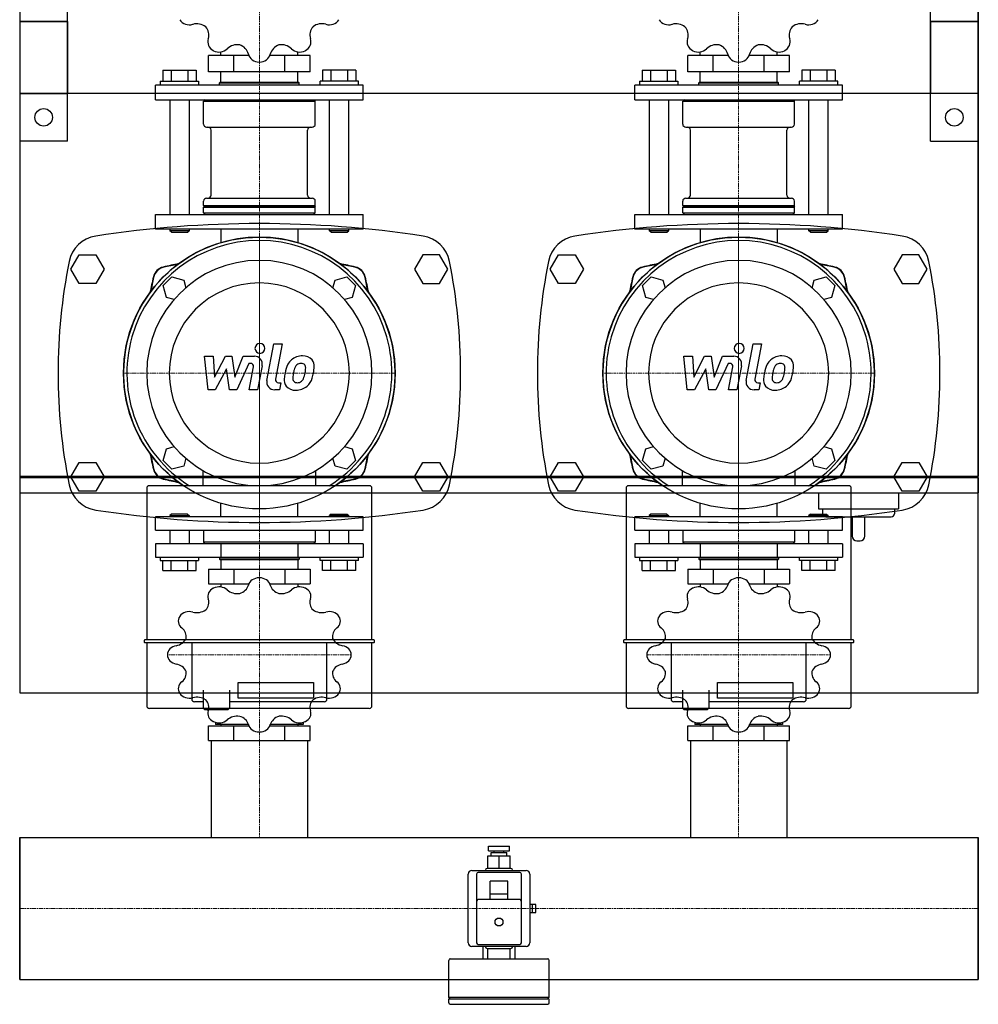
# Model space of a CAD drawing. Extents: x 0 to 600, y -420 to 528.
# Drawn here: x 0 to 600, y -420 to 196 of the extents above; entities that cross this region are included whole.
import ezdxf

# ---------------------------------------------------------------- set-up
doc = ezdxf.new("R2010")
doc.units = 0
doc.linetypes.add('DASHDOT', pattern=[1, 0.5, -0.25, 0, -0.25])
doc.layers.get('0').update_dxf_attribs({"color": 124})
doc.layers.add('CP_AXIS', color=143, linetype='DASHDOT', lineweight=18)
doc.layers.add('CP_DETAL', color=33, linetype='Continuous')

msp = doc.modelspace()

# ---------------------------------------------------------------- linework, layer by layer
for p, q in [((0, 225), (0, -225)), ((0, 225), (0, 120)), ((30, 120), (30, 225)), ((570, 120), (570, 225)), ((600, -225), (600, 225)), ((600, 225), (600, 120)), ((0, 195), (0, -89.5)), ((30, 195), (0, 195)), ((0, 195), (30, 195)), ((30, 195), (30, 150)), ((570, 195), (600, 195)), ((570, 195), (570, 150)), ((600, 195), (570, 195)), ((600, 195), (600, -89.5)), ((118.25, 163.55), (118.25, 173.73)), ((143.43, 173.73), (118.25, 173.73)), ((125.85, 173.73), (125.85, 175.89)), ((134.12, 163.55), (134.12, 173.73)), ((181.75, 173.73), (156.57, 173.73)), ((165.88, 163.55), (165.88, 173.73)), ((174.15, 173.73), (174.15, 175.89)), ((181.75, 163.55), (181.75, 173.73)), ((418.25, 163.55), (418.25, 173.73)), ((443.43, 173.73), (418.25, 173.73)), ((425.85, 173.73), (425.85, 175.89)), ((434.12, 163.55), (434.12, 173.73)), ((481.75, 173.73), (456.57, 173.73)), ((465.88, 163.55), (465.88, 173.73)), ((474.15, 173.73), (474.15, 175.89)), ((481.75, 163.55), (481.75, 173.73)), ((89.61, 164.48), (110.39, 164.48)), ((89.61, 164.48), (89.61, 157.54)), ((94.8, 164.48), (94.8, 157.54)), ((105.2, 164.48), (105.2, 157.54)), ((110.39, 164.48), (110.39, 157.54)), ((181.75, 163.55), (118.25, 163.55)), ((125.85, 157.07), (125.85, 163.55)), ((174.15, 157.07), (174.15, 163.55)), ((189.61, 164.48), (189.61, 157.54)), ((210.39, 164.48), (189.61, 164.48)), ((194.8, 164.48), (194.8, 157.54)), ((205.2, 164.48), (205.2, 157.54)), ((210.39, 164.48), (210.39, 157.54)), ((389.61, 164.48), (410.39, 164.48)), ((389.61, 164.48), (389.61, 157.54)), ((394.8, 164.48), (394.8, 157.54)), ((405.2, 164.48), (405.2, 157.54)), ((410.39, 164.48), (410.39, 157.54)), ((481.75, 163.55), (418.25, 163.55)), ((425.85, 157.07), (425.85, 163.55)), ((474.15, 157.07), (474.15, 163.55)), ((489.61, 164.48), (489.61, 157.54)), ((510.39, 164.48), (489.61, 164.48)), ((494.8, 164.48), (494.8, 157.54)), ((505.2, 164.48), (505.2, 157.54)), ((510.39, 164.48), (510.39, 157.54)), ((215, 155.22), (85, 155.22)), ((85, 145.97), (85, 155.22)), ((88, 157.54), (88, 155.22)), ((88, 157.54), (112, 157.54)), ((112, 157.54), (112, 155.22)), ((125.5, 157.07), (125, 156.61)), ((125, 156.61), (175, 156.61)), ((125, 155.22), (125, 156.61)), ((125.5, 157.07), (174.5, 157.07)), ((174.5, 157.07), (175, 156.61)), ((175, 155.22), (175, 156.61)), ((188, 155.22), (188, 157.54)), ((212, 157.54), (188, 157.54)), ((212, 155.22), (212, 157.54)), ((215, 145.97), (215, 155.22)), ((515, 155.22), (385, 155.22)), ((385, 145.97), (385, 155.22)), ((388, 157.54), (388, 155.22)), ((388, 157.54), (412, 157.54)), ((412, 157.54), (412, 155.22)), ((425.5, 157.07), (425, 156.61)), ((425, 156.61), (475, 156.61)), ((425, 155.22), (425, 156.61)), ((425.5, 157.07), (474.5, 157.07)), ((474.5, 157.07), (475, 156.61)), ((475, 155.22), (475, 156.61)), ((488, 155.22), (488, 157.54)), ((512, 157.54), (488, 157.54)), ((512, 155.22), (512, 157.54)), ((515, 145.97), (515, 155.22)), ((600, 150), (0, 150)), ((0, 150), (30, 150)), ((600, 150), (570, 150)), ((85, 145.97), (215, 145.97)), ((94, 145.97), (94, 74.25)), ((106, 145.97), (106, 74.25)), ((116, 145.97), (115, 145.04)), ((115, 145.04), (185, 145.04)), ((115, 130.7), (115, 145.04)), ((184, 145.97), (185, 145.04)), ((185, 130.7), (185, 145.04)), ((194, 74.25), (194, 145.97)), ((206, 74.25), (206, 145.97)), ((385, 145.97), (515, 145.97)), ((394, 145.97), (394, 74.25)), ((406, 145.97), (406, 74.25)), ((416, 145.97), (415, 145.04)), ((415, 145.04), (485, 145.04)), ((415, 130.7), (415, 145.04)), ((484, 145.97), (485, 145.04)), ((485, 130.7), (485, 145.04)), ((494, 74.25), (494, 145.97)), ((506, 74.25), (506, 145.97)), ((117, 128.85), (183, 128.85)), ((119.85, 86.28), (119.85, 127)), ((180.15, 86.28), (180.15, 127)), ((417, 128.85), (483, 128.85)), ((419.85, 86.28), (419.85, 127)), ((480.15, 86.28), (480.15, 127)), ((30, 120), (0, 120)), ((570, 120), (600, 120)), ((115, 79.81), (115, 82.58)), ((117, 84.43), (183, 84.43)), ((185, 79.81), (185, 82.58)), ((415, 79.81), (415, 82.58)), ((417, 84.43), (483, 84.43)), ((485, 79.81), (485, 82.58)), ((85, 74.25), (215, 74.25)), ((85, 65), (85, 74.25)), ((115, 79.81), (185, 79.81)), ((115.5, 79.34), (115, 79.81)), ((115.5, 79.34), (115, 78.88)), ((115, 78.88), (185, 78.88)), ((115, 75.18), (115, 78.88)), ((115, 75.18), (185, 75.18)), ((116, 74.25), (115, 75.18)), ((115.5, 79.34), (184.5, 79.34)), ((184, 74.25), (185, 75.18)), ((184.5, 79.34), (185, 79.81)), ((184.5, 79.34), (185, 78.88)), ((185, 75.18), (185, 78.88)), ((215, 65), (215, 74.25)), ((385, 74.25), (515, 74.25)), ((385, 65), (385, 74.25)), ((415, 79.81), (485, 79.81)), ((415.5, 79.34), (415, 79.81)), ((415.5, 79.34), (415, 78.88)), ((415, 78.88), (485, 78.88)), ((415, 75.18), (415, 78.88)), ((415, 75.18), (485, 75.18)), ((416, 74.25), (415, 75.18)), ((415.5, 79.34), (484.5, 79.34)), ((484, 74.25), (485, 75.18)), ((484.5, 79.34), (485, 79.81)), ((484.5, 79.34), (485, 78.88)), ((485, 75.18), (485, 78.88)), ((515, 65), (515, 74.25)), ((215, 65), (85, 65)), ((94, 65), (94, 64.07)), ((106, 64.07), (94, 64.07)), ((95, 63.15), (94, 64.07)), ((95, 63.15), (105, 63.15)), ((105, 63.15), (106, 64.07)), ((106, 65), (106, 64.07)), ((125.85, 65), (125.85, 56.5)), ((174.15, 65), (174.15, 56.5)), ((194, 64.07), (194, 65)), ((206, 64.07), (194, 64.07)), ((195, 63.15), (194, 64.07)), ((195, 63.15), (205, 63.15)), ((205, 63.15), (206, 64.07)), ((206, 64.07), (206, 65)), ((515, 65), (385, 65)), ((394, 65), (394, 64.07)), ((406, 64.07), (394, 64.07)), ((395, 63.15), (394, 64.07)), ((395, 63.15), (405, 63.15)), ((405, 63.15), (406, 64.07)), ((406, 65), (406, 64.07)), ((425.85, 65), (425.85, 56.5)), ((474.15, 65), (474.15, 56.5)), ((494, 64.07), (494, 65)), ((506, 64.07), (494, 64.07)), ((495, 63.15), (494, 64.07)), ((495, 63.15), (505, 63.15)), ((505, 63.15), (506, 64.07)), ((506, 64.07), (506, 65)), ((32.11, 40), (37.3, 49)), ((37.3, 49), (47.7, 49)), ((47.7, 49), (52.89, 40)), ((252.3, 49), (247.11, 40)), ((262.7, 49), (252.3, 49)), ((267.89, 40), (262.7, 49)), ((332.11, 40), (337.3, 49)), ((337.3, 49), (347.7, 49)), ((347.7, 49), (352.89, 40)), ((552.3, 49), (547.11, 40)), ((562.7, 49), (552.3, 49)), ((567.89, 40), (562.7, 49)), ((37.3, 31), (32.11, 40)), ((52.89, 40), (47.7, 31)), ((247.11, 40), (252.3, 31)), ((262.7, 31), (267.89, 40)), ((337.3, 31), (332.11, 40)), ((352.89, 40), (347.7, 31)), ((547.11, 40), (552.3, 31)), ((562.7, 31), (567.89, 40)), ((47.7, 31), (37.3, 31)), ((89.83, 29.76), (95.24, 35.17)), ((95.24, 35.17), (102.64, 33.19)), ((102.64, 33.19), (103.94, 28.36)), ((196.06, 28.36), (197.36, 33.19)), ((197.36, 33.19), (204.76, 35.17)), ((204.76, 35.17), (210.17, 29.76)), ((252.3, 31), (262.7, 31)), ((347.7, 31), (337.3, 31)), ((389.83, 29.76), (395.24, 35.17)), ((395.24, 35.17), (402.64, 33.19)), ((402.64, 33.19), (403.94, 28.36)), ((496.06, 28.36), (497.36, 33.19)), ((497.36, 33.19), (504.76, 35.17)), ((504.76, 35.17), (510.17, 29.76)), ((552.3, 31), (562.7, 31)), ((91.81, 22.36), (89.83, 29.76)), ((210.17, 29.76), (208.19, 22.36)), ((391.81, 22.36), (389.83, 29.76)), ((510.17, 29.76), (508.19, 22.36)), ((96.64, 21.06), (91.81, 22.36)), ((208.19, 22.36), (203.36, 21.06)), ((396.64, 21.06), (391.81, 22.36)), ((508.19, 22.36), (503.36, 21.06)), ((0, 0), (0, 0)), ((0, 0), (0, 0)), ((89.83, -79.76), (91.81, -72.36)), ((91.81, -72.36), (96.64, -71.06)), ((203.36, -71.06), (208.19, -72.36)), ((208.19, -72.36), (210.17, -79.76)), ((389.83, -79.76), (391.81, -72.36)), ((391.81, -72.36), (396.64, -71.06)), ((503.36, -71.06), (508.19, -72.36)), ((508.19, -72.36), (510.17, -79.76)), ((95.24, -85.17), (89.83, -79.76)), ((103.94, -78.36), (102.64, -83.19)), ((197.36, -83.19), (196.06, -78.36)), ((210.17, -79.76), (204.76, -85.17)), ((395.24, -85.17), (389.83, -79.76)), ((403.94, -78.36), (402.64, -83.19)), ((497.36, -83.19), (496.06, -78.36)), ((510.17, -79.76), (504.76, -85.17)), ((32.11, -90), (37.3, -81)), ((37.3, -81), (47.7, -81)), ((47.7, -81), (52.89, -90)), ((102.64, -83.19), (95.24, -85.17)), ((114.67, -86), (114.67, -95.49)), ((185.33, -95.49), (185.33, -86)), ((204.76, -85.17), (197.36, -83.19)), ((247.11, -90), (252.3, -81)), ((252.3, -81), (262.7, -81)), ((262.7, -81), (267.89, -90)), ((332.11, -90), (337.3, -81)), ((337.3, -81), (347.7, -81)), ((347.7, -81), (352.89, -90)), ((402.64, -83.19), (395.24, -85.17)), ((414.67, -86), (414.67, -95.49)), ((485.33, -95.49), (485.33, -86)), ((504.76, -85.17), (497.36, -83.19)), ((547.11, -90), (552.3, -81)), ((552.3, -81), (562.7, -81)), ((562.7, -81), (567.89, -90)), ((0, -89.5), (600, -89.5)), ((600, -90.5), (0, -90.5)), ((0, -90.5), (0, -100)), ((1, -89.5), (1, -90.5)), ((37.3, -99), (32.11, -90)), ((52.89, -90), (47.7, -99)), ((252.3, -99), (247.11, -90)), ((267.89, -90), (262.7, -99)), ((337.3, -99), (332.11, -90)), ((352.89, -90), (347.7, -99)), ((552.3, -99), (547.11, -90)), ((567.89, -90), (562.7, -99)), ((599, -90.5), (599, -89.5)), ((600, -90.5), (600, -100)), ((79.51, -97.15), (79.51, -191.93)), ((218.83, -95.49), (81.17, -95.49)), ((220.49, -191.93), (220.49, -97.15)), ((379.51, -97.15), (379.51, -191.93)), ((518.83, -95.49), (381.17, -95.49)), ((520.49, -191.93), (520.49, -97.15)), ((0, -100), (600, -100)), ((47.7, -99), (37.3, -99)), ((262.7, -99), (252.3, -99)), ((347.7, -99), (337.3, -99)), ((500, -100), (500, -110)), ((550, -100), (550, -110)), ((562.7, -99), (552.3, -99)), ((125.85, -115), (125.85, -106.5)), ((174.15, -115), (174.15, -106.5)), ((425.85, -115), (425.85, -106.5)), ((474.15, -115), (474.15, -106.5)), ((500, -110), (550, -110)), ((502.5, -110), (502.5, -113)), ((547.5, -110), (547.5, -113)), ((215, -115), (85, -115)), ((85, -123.38), (85, -115)), ((95, -113.32), (94, -114.16)), ((94, -114.16), (106, -114.16)), ((94, -114.16), (94, -115)), ((105, -113.32), (95, -113.32)), ((105, -113.32), (106, -114.16)), ((106, -114.16), (106, -115)), ((195, -113.32), (194, -114.16)), ((206, -114.16), (194, -114.16)), ((194, -115), (194, -114.16)), ((195, -113.32), (205, -113.32)), ((205, -113.32), (206, -114.16)), ((206, -115), (206, -114.16)), ((215, -123.38), (215, -115)), ((515, -115), (385, -115)), ((385, -123.38), (385, -115)), ((395, -113.32), (394, -114.16)), ((394, -114.16), (406, -114.16)), ((394, -114.16), (394, -115)), ((405, -113.32), (395, -113.32)), ((405, -113.32), (406, -114.16)), ((406, -114.16), (406, -115)), ((495, -113.32), (494, -114.16)), ((506, -114.16), (494, -114.16)), ((494, -115), (494, -114.16)), ((495, -113.32), (505, -113.32)), ((504.5, -115), (545.5, -115)), ((505, -113.32), (506, -114.16)), ((506, -115), (506, -114.16)), ((515, -123.38), (515, -115)), ((521, -115), (521, -127)), ((529, -127), (529, -115)), ((85, -123.38), (215, -123.38)), ((94, -123.38), (94, -131.77)), ((106, -123.38), (106, -131.77)), ((115, -123.38), (115, -130.93)), ((185, -123.38), (185, -130.93)), ((194, -131.77), (194, -123.38)), ((206, -131.77), (206, -123.38)), ((385, -123.38), (515, -123.38)), ((394, -123.38), (394, -131.77)), ((406, -123.38), (406, -131.77)), ((415, -123.38), (415, -130.93)), ((485, -123.38), (485, -130.93)), ((494, -131.77), (494, -123.38)), ((506, -131.77), (506, -123.38)), ((215, -131.77), (85, -131.77)), ((85, -131.77), (85, -140.15)), ((185, -130.93), (115, -130.93)), ((116, -131.77), (115, -130.93)), ((125.85, -131.77), (125.85, -140.15)), ((174.15, -131.77), (174.15, -140.15)), ((184, -131.77), (185, -130.93)), ((215, -131.77), (215, -140.15)), ((515, -131.77), (385, -131.77)), ((385, -131.77), (385, -140.15)), ((485, -130.93), (415, -130.93)), ((416, -131.77), (415, -130.93)), ((425.85, -131.77), (425.85, -140.15)), ((474.15, -131.77), (474.15, -140.15)), ((484, -131.77), (485, -130.93)), ((515, -131.77), (515, -140.15)), ((524, -130), (526, -130)), ((85, -140.15), (215, -140.15)), ((88, -140.15), (88, -142.25)), ((112, -140.15), (112, -142.25)), ((125, -140.15), (125, -141.41)), ((175, -141.41), (125, -141.41)), ((125.5, -141.83), (125, -141.41)), ((174.5, -141.83), (175, -141.41)), ((175, -140.15), (175, -141.41)), ((188, -142.25), (188, -140.15)), ((212, -142.25), (212, -140.15)), ((385, -140.15), (515, -140.15)), ((388, -140.15), (388, -142.25)), ((412, -140.15), (412, -142.25)), ((425, -140.15), (425, -141.41)), ((475, -141.41), (425, -141.41)), ((425.5, -141.83), (425, -141.41)), ((474.5, -141.83), (475, -141.41)), ((475, -140.15), (475, -141.41)), ((488, -142.25), (488, -140.15)), ((512, -142.25), (512, -140.15)), ((88, -142.25), (112, -142.25)), ((89.61, -148.53), (89.61, -142.25)), ((94.8, -148.53), (94.8, -142.25)), ((105.2, -148.53), (105.2, -142.25)), ((110.39, -148.53), (110.39, -142.25)), ((118.25, -147.69), (118.25, -156.92)), ((118.25, -147.69), (181.75, -147.69)), ((174.5, -141.83), (125.5, -141.83)), ((125.85, -141.83), (125.85, -147.69)), ((134.12, -147.69), (134.12, -156.92)), ((165.88, -147.69), (165.88, -156.92)), ((174.15, -141.83), (174.15, -147.69)), ((181.75, -147.69), (181.75, -156.92)), ((212, -142.25), (188, -142.25)), ((189.61, -148.53), (189.61, -142.25)), ((194.8, -148.53), (194.8, -142.25)), ((205.2, -148.53), (205.2, -142.25)), ((210.39, -148.53), (210.39, -142.25)), ((388, -142.25), (412, -142.25)), ((389.61, -148.53), (389.61, -142.25)), ((394.8, -148.53), (394.8, -142.25)), ((405.2, -148.53), (405.2, -142.25)), ((410.39, -148.53), (410.39, -142.25)), ((418.25, -147.69), (418.25, -156.92)), ((418.25, -147.69), (481.75, -147.69)), ((474.5, -141.83), (425.5, -141.83)), ((425.85, -141.83), (425.85, -147.69)), ((434.12, -147.69), (434.12, -156.92)), ((465.88, -147.69), (465.88, -156.92)), ((474.15, -141.83), (474.15, -147.69)), ((481.75, -147.69), (481.75, -156.92)), ((512, -142.25), (488, -142.25)), ((489.61, -148.53), (489.61, -142.25)), ((494.8, -148.53), (494.8, -142.25)), ((505.2, -148.53), (505.2, -142.25)), ((510.39, -148.53), (510.39, -142.25)), ((89.61, -148.53), (110.39, -148.53)), ((210.39, -148.53), (189.61, -148.53)), ((389.61, -148.53), (410.39, -148.53)), ((510.39, -148.53), (489.61, -148.53)), ((118.25, -156.92), (143.43, -156.92)), ((125.85, -156.92), (125.85, -158.87)), ((156.57, -156.92), (181.75, -156.92)), ((174.15, -156.92), (174.15, -158.87)), ((418.25, -156.92), (443.43, -156.92)), ((425.85, -156.92), (425.85, -158.87)), ((456.57, -156.92), (481.75, -156.92)), ((474.15, -156.92), (474.15, -158.87)), ((77.85, -192.35), (77.85, -193.18)), ((221.73, -191.93), (78.27, -191.93)), ((78.27, -193.59), (221.73, -193.59)), ((79.51, -193.59), (79.51, -233.15)), ((107.71, -193.59), (107.71, -229.04)), ((192.29, -229.04), (192.29, -193.59)), ((220.49, -233.15), (220.49, -193.59)), ((222.15, -193.18), (222.15, -192.35)), ((377.85, -192.35), (377.85, -193.18)), ((521.73, -191.93), (378.27, -191.93)), ((378.27, -193.59), (521.73, -193.59)), ((379.51, -193.59), (379.51, -233.15)), ((407.71, -193.59), (407.71, -229.04)), ((492.29, -229.04), (492.29, -193.59)), ((520.49, -233.15), (520.49, -193.59)), ((522.15, -193.18), (522.15, -192.35)), ((136.73, -218.55), (184, -218.55)), ((136.73, -228.41), (136.73, -218.55)), ((184, -218.55), (184, -228.41)), ((436.73, -218.55), (484, -218.55)), ((436.73, -228.41), (436.73, -218.55)), ((484, -218.55), (484, -228.41)), ((0, -225), (600, -225)), ((114.76, -223.48), (114.76, -234.8)), ((131.34, -223.48), (131.34, -234.8)), ((414.76, -223.48), (414.76, -234.8)), ((431.34, -223.48), (431.34, -234.8)), ((114.76, -230.7), (109.37, -230.7)), ((190.63, -230.7), (131.34, -230.7)), ((184, -228.41), (136.73, -228.41)), ((414.76, -230.7), (409.37, -230.7)), ((490.63, -230.7), (431.34, -230.7)), ((484, -228.41), (436.73, -228.41)), ((81.17, -234.8), (218.83, -234.8)), ((115.59, -235.63), (114.76, -234.8)), ((115.59, -235.63), (123.05, -235.63)), ((123.05, -235.63), (130.51, -235.63)), ((130.51, -235.63), (131.34, -234.8)), ((381.17, -234.8), (518.83, -234.8)), ((415.59, -235.63), (414.76, -234.8)), ((415.59, -235.63), (423.05, -235.63)), ((423.05, -235.63), (430.51, -235.63)), ((430.51, -235.63), (431.34, -234.8)), ((118.25, -255), (118.25, -245.78)), ((118.25, -245.78), (143.43, -245.78)), ((122.5, -243.57), (122.5, -244.94)), ((143.14, -244.94), (122.5, -244.94)), ((125.85, -244.94), (125.85, -245.78)), ((134.12, -255), (134.12, -245.78)), ((156.57, -245.78), (181.75, -245.78)), ((177.5, -244.94), (156.86, -244.94)), ((165.88, -255), (165.88, -245.78)), ((174.15, -244.94), (174.15, -245.78)), ((177.5, -243.57), (177.5, -244.94)), ((181.75, -255), (181.75, -245.78)), ((418.25, -255), (418.25, -245.78)), ((418.25, -245.78), (443.43, -245.78)), ((422.5, -243.57), (422.5, -244.94)), ((443.14, -244.94), (422.5, -244.94)), ((425.85, -244.94), (425.85, -245.78)), ((434.12, -255), (434.12, -245.78)), ((456.57, -245.78), (481.75, -245.78)), ((477.5, -244.94), (456.86, -244.94)), ((465.88, -255), (465.88, -245.78)), ((474.15, -244.94), (474.15, -245.78)), ((477.5, -243.57), (477.5, -244.94)), ((481.75, -255), (481.75, -245.78)), ((118.25, -255), (181.75, -255)), ((119.85, -255), (119.85, -315.55)), ((180.15, -255), (180.15, -315.55)), ((418.25, -255), (481.75, -255)), ((419.85, -255), (419.85, -315.55)), ((480.15, -255), (480.15, -315.55)), ((0, -315.55), (600, -315.55)), ((0, -315.55), (0, -404.45)), ((0, -315.55), (0, -315.55)), ((0, -315.55), (0, -404.45)), ((0, -404.45), (0, -315.55)), ((411.44, -315.55), (411.44, -315.55)), ((600, -315.55), (600, -404.45)), ((600, -315.55), (600, -315.55)), ((600, -315.55), (600, -404.45)), ((600, -404.45), (600, -315.55)), ((293.5, -321), (306.5, -321)), ((293.5, -324), (293.5, -321)), ((293.5, -324), (306.5, -324)), ((295, -325), (305, -325)), ((295, -327), (295, -325)), ((297, -325), (297, -324)), ((303, -325), (303, -324)), ((305, -327), (305, -325)), ((306.5, -324), (306.5, -321)), ((293, -327), (307, -327)), ((293, -335), (293, -327)), ((300, -335), (300, -327)), ((307, -335), (307, -327)), ((280.75, -381.5), (280.75, -338.5)), ((283, -336.25), (317, -336.25)), ((286, -338.5), (286, -381.5)), ((313, -337.5), (287, -337.5)), ((291.5, -336.25), (291.5, -336)), ((307.5, -335), (292.5, -335)), ((308.5, -336.25), (308.5, -336)), ((314, -381.5), (314, -338.5)), ((319.25, -338.5), (319.25, -381.5)), ((294.5, -354.5), (294.5, -343)), ((305.5, -343), (294.5, -343)), ((305.5, -354.5), (305.5, -343)), ((305.5, -351), (294.5, -351)), ((313, -354.5), (287, -354.5)), ((319.25, -355), (319.5, -355)), ((319.5, -357.5), (319.5, -355)), ((323, -357.5), (319.25, -357.5)), ((319.25, -362.5), (323, -362.5)), ((319.5, -365), (319.5, -362.5)), ((321, -362.5), (321, -357.5)), ((323, -362.5), (323, -357.5)), ((319.25, -365), (319.5, -365)), ((317, -383.75), (283, -383.75)), ((287, -382.5), (313, -382.5)), ((290, -391.5), (290, -383.75)), ((291.5, -383.75), (291.5, -384)), ((292.5, -385), (307.5, -385)), ((293, -391.5), (293, -385)), ((307, -391.5), (307, -385)), ((308.5, -383.75), (308.5, -384)), ((310, -383.75), (310, -391.5)), ((268.5, -415.5), (268.5, -392.5)), ((269.5, -391.5), (330.5, -391.5)), ((331.5, -415.5), (331.5, -392.5)), ((0, -404.45), (600, -404.45)), ((0, -404.45), (0, -404.45)), ((600, -404.45), (600, -404.45)), ((268.5, -415.5), (331.5, -415.5)), ((269.5, -416.5), (268.5, -415.5)), ((268.5, -416.5), (330.5, -416.5)), ((268.5, -419), (268.5, -416.5)), ((330.5, -416.5), (331.5, -415.5)), ((331.5, -419), (331.5, -416.5)), ((269.5, -420), (330.5, -420))]:
    msp.add_line(p, q)
for centre, radius in [((15, 135), 5.5), ((585, 135), 5.5), ((150, -25), 85), ((450, -25), 85), ((300, -368.5), 2.5)]:
    msp.add_circle(centre, radius)
for centre, radius, start, end in [((150, -609.3), 677.8, 81.3072, 98.6928), ((450, -609.3), 677.8, 81.3072, 98.6928), ((50.58, 40.94), 20, 98.6928, 168.59951), ((249.42, 40.94), 20, 11.40049, 81.3072), ((350.58, 40.94), 20, 98.6928, 168.59951), ((549.42, 40.94), 20, 11.40049, 81.3072), ((377.61, -25), 353.61, 168.59951, 191.40049), ((-77.61, -25), 353.61, 348.59951, 11.40049), ((677.61, -25), 353.61, 168.59951, 191.40049), ((222.39, -25), 353.61, 348.59951, 11.40049), ((50.58, -90.94), 20, 191.40049, 261.3072), ((249.42, -90.94), 20, 278.6928, 348.59951), ((350.58, -90.94), 20, 191.40049, 261.3072), ((549.42, -90.94), 20, 278.6928, 348.59951), ((150, 559.3), 677.8, 261.3072, 278.6928), ((450, 559.3), 677.8, 261.3072, 278.6928), ((504.5, -113), 2, 180, 270), ((545.5, -113), 2, 270, 0), ((524, -127), 3, 180, 270), ((526, -127), 3, 270, 0), ((283, -338.5), 2.25, 90, 180), ((287, -338.5), 1, 90, 180), ((292.5, -336), 1, 90, 180), ((307.5, -336), 1, 0, 90), ((313, -338.5), 1, 0, 90), ((317, -338.5), 2.25, 0, 90), ((287, -355.5), 1, 90, 180), ((313, -355.5), 1, 0, 90), ((283, -381.5), 2.25, 180, 270), ((287, -381.5), 1, 180, 270), ((313, -381.5), 1, 270, 0), ((317, -381.5), 2.25, 270, 0), ((292.5, -384), 1, 180, 270), ((307.5, -384), 1, 270, 0), ((269.5, -392.5), 1, 90, 180), ((330.5, -392.5), 1, 0, 90), ((269.5, -419), 1, 180, 270), ((330.5, -419), 1, 270, 0)]:
    msp.add_arc(centre, radius, start, end)
for centre, major_axis, ratio, start_param, end_param in [((106.27, 199.37), (-6.98, 0), 0.925373, 0.531206, 1.872819), ((110.89, 185.62), (8.57, 0), 0.925373, 0.871334, 1.871915), ((109.87, 186.59), (-8.56, 0), 0.925373, 2.839416, 3.842113), ((190.15, 186.59), (-8.57, 0), 0.925373, -0.699462, 0.301119), ((189.1, 185.64), (8.56, 0), 0.925373, 1.26862, 2.271316), ((193.73, 199.37), (-6.99, 0), 0.925373, 1.269002, 2.610158), ((406.27, 199.37), (-6.98, 0), 0.925373, 0.531206, 1.872819), ((410.89, 185.62), (8.57, 0), 0.925373, 0.871334, 1.871915), ((409.87, 186.59), (-8.56, 0), 0.925373, 2.839416, 3.842113), ((490.15, 186.59), (8.57, 0), 0.925373, 2.44213, 3.442711), ((489.1, 185.64), (8.56, 0), 0.925373, 1.26862, 2.271316), ((493.73, 199.37), (-6.99, 0), 0.925373, 1.269002, 2.610158), ((124.71, 182.31), (-6.99, 0), 0.925373, -0.301795, 1.039362), ((136.21, 172.51), (8.57, 0), 0.925373, 1.394933, 2.395514), ((134.8, 172.87), (8.56, 0), 0.925373, 0.221423, 1.224119), ((165.22, 172.86), (-8.57, 0), 0.925373, -1.223061, -0.22248), ((163.8, 172.52), (8.56, 0), 0.925373, 0.745021, 1.747718), ((175.29, 182.31), (6.98, 0), 0.925373, -1.03959, 0.302023), ((424.71, 182.31), (-6.99, 0), 0.925373, -0.301795, 1.039362), ((436.21, 172.51), (8.57, 0), 0.925373, 1.394933, 2.395514), ((434.8, 172.87), (8.56, 0), 0.925373, 0.221423, 1.224119), ((465.22, 172.86), (-8.57, 0), 0.925373, -1.223061, -0.22248), ((463.8, 172.52), (8.56, 0), 0.925373, 0.745021, 1.747718), ((475.29, 182.31), (6.98, 0), 0.925373, -1.03959, 0.302023), ((150, 222.78), (57.5, 0), 0.925373, 4.187184, 4.190396), ((124.78, 182.27), (-6.98, 0), 0.925373, 1.054805, 2.396418), ((149.96, 176.03), (-6.99, 0), 0.925373, 0.221804, 1.562961), ((150.04, 176.03), (-6.98, 0), 0.925373, 1.578404, 2.920017), ((175.22, 182.28), (6.99, 0), 0.925373, 3.886995, 5.228152), ((150, 222.78), (-57.5, 0), 0.925373, 2.092789, 2.096001), ((450, 222.78), (57.5, 0), 0.925373, 4.187184, 4.190396), ((424.78, 182.27), (6.98, 0), 0.925373, 4.196398, 5.538011), ((449.96, 176.03), (6.99, 0), 0.925373, 3.363397, 4.704553), ((450.04, 176.03), (-6.98, 0), 0.925373, 1.578404, 2.920017), ((475.22, 182.28), (6.99, 0), 0.925373, 3.886995, 5.228152), ((450, 222.78), (-57.5, 0), 0.925373, 2.092789, 2.096001), ((150, 222.78), (57.5, 0), 0.925373, 4.710783, 4.713995), ((450, 222.78), (57.5, 0), 0.925373, 4.710783, 4.713995), ((117, 130.7), (2, 0), 0.925373, 3.141593, 4.712389), ((183, 130.7), (-2, 0), 0.925373, 1.570796, 3.141593), ((417, 130.7), (2, 0), 0.925373, 3.141593, 4.712389), ((483, 130.7), (-2, 0), 0.925373, 1.570796, 3.141593), ((117.85, 127), (2, 0), 0.925373, 0, 1.570796), ((182.15, 127), (-2, 0), 0.925373, -1.570796, 0), ((417.85, 127), (2, 0), 0.925373, 0, 1.570796), ((482.15, 127), (-2, 0), 0.925373, -1.570796, 0), ((117.85, 86.28), (-2, 0), 0.925373, 1.570796, 3.141593), ((182.15, 86.28), (2, 0), 0.925373, 3.141593, 4.712389), ((417.85, 86.28), (-2, 0), 0.925373, 1.570796, 3.141593), ((482.15, 86.28), (2, 0), 0.925373, 3.141593, 4.712389), ((117, 82.58), (-2, 0), 0.925373, -1.570796, 0), ((183, 82.58), (2, 0), 0.925373, 0, 1.570796), ((417, 82.58), (-2, 0), 0.925373, -1.570796, 0), ((483, 82.58), (2, 0), 0.925373, 0, 1.570796), ((150, -25), (-60.1, 60.1), 1, 2.949194, 8.046381), ((150, -25), (58.64, 58.64), 1, 4.481802, 9.655365), ((450, -25), (60.1, 60.1), 1, 4.51999, 9.617177), ((450, -25), (58.64, 58.64), 1, 4.481802, 9.655365), ((150, -25), (-49.84, 49.84), 1, 3.926991, 10.210176), ((150, -211.26), (183.6, 183.6), 1, 0.980699, 1.019279), ((150, -211.26), (183.6, 183.6), 1, 0.551518, 0.590097), ((450, -25), (-49.84, 49.84), 1, 3.926991, 10.210176), ((450, -211.26), (183.6, 183.6), 1, 0.980699, 1.019279), ((450, -211.26), (183.6, 183.6), 1, 0.551518, 0.590097), ((91.75, 33.25), (-5.86, 5.86), 1, -0.551518, 0.551518), ((91.95, 33.05), (-5.86, 5.86), 1, -0.571865, 0.571865), ((150, -234.65), (199.55, 199.55), 1, 0.967656, 0.998932), ((150, -234.65), (-199.55, 199.55), 1, -0.998932, -0.967656), ((208.05, 33.05), (-5.86, 5.86), 1, 4.140524, 5.284254), ((208.25, 33.25), (5.86, 5.86), 1, 5.731668, 6.834703), ((391.75, 33.25), (5.86, 5.86), 1, 1.019279, 2.122314), ((391.95, 33.05), (5.86, 5.86), 1, 0.998932, 2.142661), ((450, -234.65), (199.55, 199.55), 1, 0.967656, 0.998932), ((450, -234.65), (-199.55, 199.55), 1, -0.998932, -0.967656), ((508.05, 33.05), (5.86, 5.86), 1, 5.711321, 6.85505), ((508.25, 33.25), (5.86, 5.86), 1, 5.731668, 6.834703), ((336.26, -25), (-183.6, 183.6), 1, 0.551518, 0.590097), ((359.65, -25), (-199.55, 199.55), 1, 0.571865, 0.603141), ((150, -25), (-39.87, 39.87), 1, 3.926991, 10.210176), ((-59.65, -25), (199.55, 199.55), 1, 5.680045, 5.711321), ((-36.26, -25), (183.6, 183.6), 1, 5.693088, 5.731668), ((636.26, -25), (-183.6, 183.6), 1, 0.551518, 0.590097), ((659.65, -25), (-199.55, 199.55), 1, 0.571865, 0.603141), ((450, -25), (-39.87, 39.87), 1, 3.926991, 10.210176), ((240.35, -25), (-199.55, 199.55), 1, 4.109248, 4.140524), ((263.74, -25), (-183.6, 183.6), 1, 4.122292, 4.160871), ((336.26, -25), (-183.6, 183.6), 1, 0.980699, 1.019279), ((359.65, -25), (199.55, 199.55), 1, 2.538452, 2.569728), ((-59.65, -25), (-199.55, 199.55), 1, 3.713457, 3.744733), ((-36.26, -25), (183.6, 183.6), 1, 5.263907, 5.302486), ((636.26, -25), (-183.6, 183.6), 1, 0.980699, 1.019279), ((659.65, -25), (199.55, 199.55), 1, 2.538452, 2.569728), ((240.35, -25), (-199.55, 199.55), 1, 3.713457, 3.744733), ((263.74, -25), (183.6, 183.6), 1, 5.263907, 5.302486), ((91.75, -83.25), (-5.86, 5.86), 1, 1.019279, 2.122314), ((91.95, -83.05), (-5.86, 5.86), 1, 0.998932, 2.142661), ((208.05, -83.05), (-5.86, 5.86), 1, 2.569728, 3.713457), ((208.25, -83.25), (5.86, 5.86), 1, 4.160871, 5.263907), ((391.75, -83.25), (-5.86, 5.86), 1, 1.019279, 2.122314), ((391.95, -83.05), (5.86, 5.86), 1, 2.569728, 3.713457), ((508.05, -83.05), (-5.86, 5.86), 1, 2.569728, 3.713457), ((508.25, -83.25), (-5.86, 5.86), 1, 2.590075, 3.69311), ((150, 161.26), (183.6, 183.6), 1, 3.69311, 3.73169), ((150, 184.65), (199.55, 199.55), 1, 3.713457, 3.744733), ((150, 161.26), (183.6, 183.6), 1, 4.122292, 4.160871), ((150, 184.65), (-199.55, 199.55), 1, 2.538452, 2.569728), ((450, 161.26), (183.6, 183.6), 1, 3.69311, 3.73169), ((450, 184.65), (199.55, 199.55), 1, 3.713457, 3.744733), ((450, 161.26), (183.6, 183.6), 1, 4.122292, 4.160871), ((450, 184.65), (-199.55, 199.55), 1, 2.538452, 2.569728), ((81.17, -97.15), (1.17, 1.17), 1, 0.785398, 2.356194), ((218.83, -97.15), (1.17, 1.17), 1, 5.497787, 7.068583), ((381.17, -97.15), (-1.17, 1.17), 1, -0.785398, 0.785398), ((518.83, -97.15), (-1.17, 1.17), 1, 3.926991, 5.497787), ((149.96, -159), (6.98, 0), 0.838323, 1.578404, 2.920017), ((150, -201.35), (-57.5, 0), 0.838323, 4.710783, 4.713995), ((150.04, -159), (-6.99, 0), 0.838323, 3.363397, 4.704553), ((449.96, -159), (-6.98, 0), 0.838323, -1.563189, -0.221576), ((450, -201.35), (-57.5, 0), 0.838323, 4.710783, 4.713995), ((450.04, -159), (6.99, 0), 0.838323, 0.221804, 1.562961), ((124.71, -164.69), (6.98, 0), 0.838323, 2.102003, 3.443616), ((150, -201.35), (57.5, 0), 0.838323, 2.092789, 2.096001), ((124.78, -164.66), (6.99, 0), 0.838323, 0.745403, 2.086559), ((134.78, -156.13), (-8.57, 0), 0.838323, 1.918532, 2.919112), ((165.2, -156.14), (-8.56, 0), 0.838323, 0.221423, 1.224119), ((175.22, -164.66), (6.98, 0), 0.838323, 1.054805, 2.396418), ((150, -201.35), (-57.5, 0), 0.838323, 4.187184, 4.190396), ((175.29, -164.69), (-6.99, 0), 0.838323, 2.839798, 4.180955), ((424.71, -164.69), (-6.98, 0), 0.838323, -1.03959, 0.302023), ((450, -201.35), (57.5, 0), 0.838323, 2.092789, 2.096001), ((424.78, -164.66), (6.99, 0), 0.838323, 0.745403, 2.086559), ((434.78, -156.13), (-8.57, 0), 0.838323, 1.918532, 2.919112), ((465.2, -156.14), (-8.56, 0), 0.838323, 0.221423, 1.224119), ((475.22, -164.66), (6.98, 0), 0.838323, 1.054805, 2.396418), ((450, -201.35), (-57.5, 0), 0.838323, 4.187184, 4.190396), ((475.29, -164.69), (-6.99, 0), 0.838323, 2.839798, 4.180955), ((136.2, -155.82), (-8.56, 0), 0.838323, 0.745021, 1.747718), ((163.79, -155.81), (8.57, 0), 0.838323, 4.536525, 5.537106), ((436.2, -155.82), (-8.56, 0), 0.838323, 0.745021, 1.747718), ((463.79, -155.81), (8.57, 0), 0.838323, 4.536525, 5.537106), ((109.85, -168.56), (8.57, 0), 0.838323, -0.699462, 0.301119), ((190.13, -168.57), (-8.56, 0), 0.838323, -0.302176, 0.70052), ((409.85, -168.56), (-8.57, 0), 0.838323, 2.44213, 3.442711), ((490.13, -168.57), (-8.56, 0), 0.838323, -0.302176, 0.70052), ((106.23, -180.2), (-6.98, 0), 0.838323, -0.515991, 0.825622), ((150, -201.35), (57.5, 0), 0.838323, 2.616388, 2.6196), ((106.27, -180.15), (-6.99, 0), 0.838323, 4.410594, 5.751751), ((110.9, -167.71), (8.56, 0), 0.838323, 4.410213, 5.412909), ((189.11, -167.69), (8.57, 0), 0.838323, 4.012927, 5.013508), ((193.73, -180.14), (-6.98, 0), 0.838323, 3.672799, 5.014412), ((193.77, -180.2), (-6.99, 0), 0.838323, 2.316199, 3.657356), ((150, -201.35), (57.5, 0), 0.838323, 0.521993, 0.525205), ((406.23, -180.2), (-6.98, 0), 0.838323, -0.515991, 0.825622), ((450, -201.35), (-57.5, 0), 0.838323, -0.525205, -0.521993), ((406.27, -180.15), (-6.99, 0), 0.838323, 4.410594, 5.751751), ((410.9, -167.71), (8.56, 0), 0.838323, 4.410213, 5.412909), ((489.11, -167.69), (8.57, 0), 0.838323, 4.012927, 5.013508), ((493.73, -180.14), (6.98, 0), 0.838323, 0.531206, 1.872819), ((493.77, -180.2), (6.99, 0), 0.838323, -0.825394, 0.515763), ((450, -201.35), (-57.5, 0), 0.838323, 3.663586, 3.666797), ((95.68, -189.78), (8.57, 0), 0.838323, -0.175864, 0.824717), ((204.31, -189.78), (8.56, 0), 0.838323, 2.315818, 3.318514), ((395.68, -189.78), (8.57, 0), 0.838323, -0.175864, 0.824717), ((504.31, -189.78), (8.56, 0), 0.838323, 2.315818, 3.318514), ((78.27, -192.35), (-0.293, 0.293), 1, -0.785398, 0.785398), ((78.27, -193.18), (0.293, 0.293), 1, 2.356194, 3.926991), ((99.49, -201.32), (6.99, 0), 0.838323, 1.7926, 3.133757), ((96.07, -188.6), (8.56, 0), 0.838323, -1.349374, -0.346678), ((203.94, -188.59), (8.57, 0), 0.838323, 3.489328, 4.489909), ((200.52, -201.31), (-6.98, 0), 0.838323, 3.1492, 4.490813), ((221.73, -192.35), (0.293, 0.293), 1, 5.497787, 7.068583), ((221.73, -193.18), (-0.293, 0.293), 1, 2.356194, 3.926991), ((378.27, -192.35), (-0.293, 0.293), 1, -0.785398, 0.785398), ((378.27, -193.18), (0.293, 0.293), 1, 2.356194, 3.926991), ((399.49, -201.32), (-6.99, 0), 0.838323, -1.348992, -0.007836), ((396.07, -188.6), (-8.56, 0), 0.838323, 1.792219, 2.794915), ((503.94, -188.59), (8.57, 0), 0.838323, 3.489328, 4.489909), ((500.52, -201.31), (-6.98, 0), 0.838323, 3.1492, 4.490813), ((521.73, -192.35), (0.293, 0.293), 1, 5.497787, 7.068583), ((521.73, -193.18), (-0.293, 0.293), 1, 2.356194, 3.926991), ((150, -201.35), (57.5, 0), 0.838323, 3.139987, 3.143199), ((99.48, -201.38), (-6.98, 0), 0.838323, 0.007607, 1.349221), ((200.51, -201.38), (-6.99, 0), 0.838323, 1.7926, 3.133757), ((150, -201.35), (-57.5, 0), 0.838323, 3.139987, 3.143199), ((450, -201.35), (57.5, 0), 0.838323, 3.139987, 3.143199), ((399.48, -201.38), (-6.98, 0), 0.838323, 0.007607, 1.349221), ((500.51, -201.38), (-6.99, 0), 0.838323, 1.7926, 3.133757), ((450, -201.35), (-57.5, 0), 0.838323, 3.139987, 3.143199), ((96.06, -214.1), (-8.57, 0), 0.838323, 3.489328, 4.489909), ((203.93, -214.09), (8.56, 0), 0.838323, 1.792219, 2.794915), ((396.06, -214.1), (-8.57, 0), 0.838323, 3.489328, 4.489909), ((503.93, -214.09), (-8.56, 0), 0.838323, -1.349374, -0.346678), ((95.69, -212.92), (8.56, 0), 0.838323, -0.825775, 0.176921), ((204.32, -212.91), (8.57, 0), 0.838323, 2.965729, 3.96631), ((395.69, -212.92), (8.56, 0), 0.838323, -0.825775, 0.176921), ((504.32, -212.91), (8.57, 0), 0.838323, 2.965729, 3.96631), ((106.23, -222.49), (-6.99, 0), 0.838323, -0.825394, 0.515763), ((193.77, -222.49), (6.98, 0), 0.838323, -0.515991, 0.825622), ((406.23, -222.49), (-6.99, 0), 0.838323, -0.825394, 0.515763), ((493.77, -222.49), (-6.98, 0), 0.838323, 2.625601, 3.967214), ((150, -201.35), (-57.5, 0), 0.838323, 0.521993, 0.525205), ((106.27, -222.55), (-6.98, 0), 0.838323, 0.531206, 1.872819), ((110.89, -235), (8.57, 0), 0.838323, 0.871334, 1.871915), ((189.1, -234.99), (8.56, 0), 0.838323, 1.26862, 2.271316), ((193.73, -222.55), (6.99, 0), 0.838323, 4.410594, 5.751751), ((150, -201.35), (-57.5, 0), 0.838323, 2.616388, 2.6196), ((450, -201.35), (57.5, 0), 0.838323, 3.663586, 3.666797), ((406.27, -222.55), (-6.98, 0), 0.838323, 0.531206, 1.872819), ((410.89, -235), (8.57, 0), 0.838323, 0.871334, 1.871915), ((489.1, -234.99), (8.56, 0), 0.838323, 1.26862, 2.271316), ((493.73, -222.55), (6.99, 0), 0.838323, 4.410594, 5.751751), ((450, -201.35), (57.5, 0), 0.838323, -0.525205, -0.521993), ((81.17, -233.15), (1.17, 1.17), 1, 2.356194, 3.926991), ((109.37, -229.04), (1.17, 1.17), 1, 2.356194, 3.926991), ((109.87, -234.13), (-8.56, 0), 0.838323, 2.839416, 3.842113), ((190.15, -234.13), (-8.57, 0), 0.838323, -0.699462, 0.301119), ((190.63, -229.04), (-1.17, 1.17), 1, 2.356194, 3.926991), ((218.83, -233.15), (1.17, 1.17), 1, 3.926991, 5.497787), ((381.17, -233.15), (1.17, 1.17), 1, 2.356194, 3.926991), ((409.37, -229.04), (1.17, 1.17), 1, 2.356194, 3.926991), ((409.87, -234.13), (-8.56, 0), 0.838323, 2.839416, 3.842113), ((490.15, -234.13), (8.57, 0), 0.838323, 2.44213, 3.442711), ((490.63, -229.04), (-1.17, 1.17), 1, 2.356194, 3.926991), ((518.83, -233.15), (1.17, 1.17), 1, 3.926991, 5.497787), ((124.71, -238.01), (-6.99, 0), 0.838323, -0.301795, 1.039362), ((136.21, -246.89), (8.57, 0), 0.838323, 1.394933, 2.395514), ((134.8, -246.56), (-8.56, 0), 0.838323, 3.363015, 4.365711), ((165.22, -246.57), (-8.57, 0), 0.838323, -1.223061, -0.22248), ((163.8, -246.87), (-8.56, 0), 0.838323, 3.886614, 4.88931), ((175.29, -238.01), (6.98, 0), 0.838323, -1.03959, 0.302023), ((424.71, -238.01), (-6.99, 0), 0.838323, -0.301795, 1.039362), ((436.21, -246.89), (8.57, 0), 0.838323, 1.394933, 2.395514), ((434.8, -246.56), (-8.56, 0), 0.838323, 3.363015, 4.365711), ((465.22, -246.57), (-8.57, 0), 0.838323, -1.223061, -0.22248), ((463.8, -246.87), (-8.56, 0), 0.838323, 3.886614, 4.88931), ((475.29, -238.01), (-6.98, 0), 0.838323, 2.102003, 3.443616), ((150, -201.35), (57.5, 0), 0.838323, 4.187184, 4.190396), ((124.78, -238.04), (6.98, 0), 0.838323, 4.196398, 5.538011), ((149.96, -243.69), (-6.99, 0), 0.838323, 0.221804, 1.562961), ((150.04, -243.7), (6.98, 0), 0.838323, -1.563189, -0.221576), ((175.22, -238.04), (-6.99, 0), 0.838323, 0.745403, 2.086559), ((150, -201.35), (-57.5, 0), 0.838323, 2.092789, 2.096001), ((450, -201.35), (-57.5, 0), 0.838323, 1.045592, 1.048803), ((424.78, -238.04), (6.98, 0), 0.838323, 4.196398, 5.538011), ((449.96, -243.69), (6.99, 0), 0.838323, 3.363397, 4.704553), ((450.04, -243.7), (-6.98, 0), 0.838323, 1.578404, 2.920017), ((475.22, -238.04), (-6.99, 0), 0.838323, 0.745403, 2.086559), ((450, -201.35), (-57.5, 0), 0.838323, 2.092789, 2.096001), ((150, -201.35), (-57.5, 0), 0.838323, 1.56919, 1.572402), ((450, -201.35), (-57.5, 0), 0.838323, 1.56919, 1.572402)]:
    msp.add_ellipse(centre, major_axis=major_axis, ratio=ratio, start_param=start_param, end_param=end_param)
at = {"layer": 'CP_AXIS'}
for p, q in [((150, 65), (150, 282)), ((450, 65), (450, 282)), ((150, -115), (150, 65)), ((450, -115), (450, 65)), ((150, -110), (150, 60)), ((450, -110), (450, 60)), ((65, -25), (235, -25)), ((365, -25), (535, -25)), ((150, -115), (150, -255)), ((450, -115), (450, -255)), ((92.5, -201.35), (207.5, -201.35)), ((392.5, -201.35), (507.5, -201.35)), ((150, -315.55), (150, -255)), ((450, -315.55), (450, -255)), ((0, -360), (0, -360)), ((0, -360), (600, -360)), ((600, -360), (600, -360))]:
    msp.add_line(p, q, dxfattribs=at)
at = {"layer": 'CP_DETAL'}
for p, q in [((154.72, -29.57), (159.15, -6.81)), ((159.15, -6.81), (164.38, -6.81)), ((164.38, -6.81), (160.1, -28.84)), ((454.72, -29.57), (459.15, -6.81)), ((459.15, -6.81), (464.38, -6.81)), ((464.38, -6.81), (460.1, -28.84)), ((115.66, -14.5), (121.07, -14.5)), ((117.87, -35.5), (115.66, -14.5)), ((121.07, -14.5), (121.93, -27.48)), ((121.93, -27.48), (128.72, -14.5)), ((128.72, -14.5), (132.81, -14.5)), ((132.81, -14.5), (134.6, -27.48)), ((134.6, -27.48), (139.84, -14.5)), ((139.84, -14.5), (146.88, -14.49)), ((415.66, -14.5), (421.07, -14.5)), ((417.87, -35.5), (415.66, -14.5)), ((421.07, -14.5), (421.93, -27.48)), ((421.93, -27.48), (428.72, -14.5)), ((428.72, -14.5), (432.81, -14.5)), ((432.81, -14.5), (434.6, -27.48)), ((434.6, -27.48), (439.84, -14.5)), ((439.84, -14.5), (446.88, -14.49)), ((129.4, -22.32), (122.45, -35.5)), ((131.23, -35.5), (129.4, -22.32)), ((143.35, -18.93), (135.81, -35.5)), ((144.57, -18.93), (143.35, -18.93)), ((143.64, -35.51), (146.4, -21.15)), ((151.78, -20.4), (148.88, -35.51)), ((429.4, -22.32), (422.45, -35.5)), ((431.23, -35.5), (429.4, -22.32)), ((443.35, -18.93), (435.81, -35.5)), ((444.57, -18.93), (443.35, -18.93)), ((443.64, -35.51), (446.4, -21.15)), ((451.78, -20.4), (448.88, -35.51)), ((122.45, -35.5), (117.87, -35.5)), ((135.81, -35.5), (131.23, -35.5)), ((148.88, -35.51), (143.64, -35.51)), ((162.67, -35.5), (159.61, -35.5)), ((161.93, -31.06), (163.53, -31.06)), ((163.53, -31.06), (162.67, -35.5)), ((422.45, -35.5), (417.87, -35.5)), ((435.81, -35.5), (431.23, -35.5)), ((448.88, -35.51), (443.64, -35.51)), ((462.67, -35.5), (459.61, -35.5)), ((461.93, -31.06), (463.53, -31.06)), ((463.53, -31.06), (462.67, -35.5))]:
    msp.add_line(p, q, dxfattribs=at)
for centre, major_axis, start_param, end_param in [((150.36, -9.58), (2.2, 2.2), 5.497787, 11.780972), ((450.36, -9.58), (-2.2, 2.2), 3.926991, 10.210176), ((146.89, -19.47), (3.52, 3.52), 5.308354, 7.070498), ((176.41, -24.28), (-6.92, 6.92), -0.078651, 0.276892), ((176.92, -24.68), (7.37, 7.37), 0.773681, 1.504446), ((177.52, -21.47), (-5.11, 5.11), 4.622723, 5.563896), ((177.99, -20.66), (4.5, 4.5), 5.449224, 6.142122), ((446.89, -19.47), (-3.52, 3.52), 3.737558, 5.499702), ((476.41, -24.28), (-6.92, 6.92), -0.078651, 0.276892), ((476.92, -24.68), (-7.37, 7.37), -0.797115, -0.066351), ((477.52, -21.47), (5.11, 5.11), 6.19352, 7.134692), ((477.99, -20.66), (4.5, 4.5), 5.449224, 6.142122), ((144.57, -20.8), (-1.32, 1.32), 3.737243, 5.498418), ((184.27, -27.83), (-13, 13), 0.316106, 0.629613), ((199.35, -30.33), (-20.17, 20.17), 0.523781, 0.596668), ((177.33, -24.07), (-3.99, 3.99), -0.046732, 0.585464), ((176.04, -22.83), (2.73, 2.73), 0.762611, 1.493945), ((176.21, -22.49), (-2.49, 2.49), -1.145564, -0.763), ((176.61, -21.36), (-1.64, 1.64), 4.605782, 5.124683), ((175.87, -21.74), (2.22, 2.22), 5.47118, 6.124937), ((159.02, -21.29), (-14.13, 14.13), 3.741569, 3.900451), ((163.23, -20.51), (-14.93, 14.93), 3.713792, 3.905325), ((444.57, -20.8), (-1.32, 1.32), 3.737243, 5.498418), ((484.27, -27.83), (13, 13), 1.886902, 2.20041), ((499.35, -30.33), (-20.17, 20.17), 0.523781, 0.596668), ((477.33, -24.07), (-3.99, 3.99), -0.046732, 0.585464), ((476.04, -22.83), (2.73, 2.73), 0.762611, 1.493945), ((476.21, -22.49), (2.49, 2.49), 0.425232, 0.807797), ((476.61, -21.36), (1.64, 1.64), 6.176579, 6.69548), ((475.87, -21.74), (2.22, 2.22), 5.47118, 6.124937), ((459.02, -21.29), (14.13, 14.13), 5.312365, 5.471248), ((463.23, -20.51), (14.93, 14.93), 5.284588, 5.476122), ((159.61, -30.52), (3.52, 3.52), 2.164281, 3.926991), ((161.93, -29.2), (1.32, 1.32), 2.164281, 3.926991), ((172.11, -29.25), (-4.61, 4.61), 0.670956, 1.427508), ((190.51, -30.02), (17.62, 17.62), 2.152572, 2.29556), ((174.22, -28.18), (2.32, 2.32), 2.235151, 2.978793), ((189.02, -28.79), (-12.79, 12.79), 0.573359, 0.730099), ((173.57, -28.39), (1.87, 1.87), 3.05876, 4.009644), ((173.93, -27.15), (2.73, 2.73), 4.227837, 4.62998), ((173.31, -26.53), (-3.35, 3.35), 3.074189, 3.487451), ((163.11, -22.25), (11.17, 11.17), 5.088163, 5.324359), ((173.08, -25.31), (-7.35, 7.35), 3.071819, 3.648756), ((153.57, -19.18), (-21.81, 21.81), 3.631391, 3.737807), ((459.61, -30.52), (3.52, 3.52), 2.164281, 3.926991), ((461.93, -29.2), (-1.32, 1.32), 0.593484, 2.356194), ((472.11, -29.25), (4.61, 4.61), 2.241753, 2.998304), ((490.51, -30.02), (17.62, 17.62), 2.152572, 2.29556), ((474.22, -28.18), (-2.32, 2.32), 0.664354, 1.407996), ((489.02, -28.79), (12.79, 12.79), 2.144156, 2.300895), ((473.57, -28.39), (1.87, 1.87), 3.05876, 4.009644), ((473.93, -27.15), (-2.73, 2.73), 2.65704, 3.059183), ((473.31, -26.53), (3.35, 3.35), 4.644985, 5.058247), ((463.11, -22.25), (11.17, 11.17), 5.088163, 5.324359), ((473.08, -25.31), (7.35, 7.35), 4.642615, 5.219553), ((453.57, -19.18), (21.81, 21.81), 5.202187, 5.308603), ((172.35, -28.72), (4.98, 4.98), 3.038925, 4.001011), ((172.94, -25.04), (-7.56, 7.56), 2.350501, 3.065478), ((173.11, -21.79), (6.55, 6.55), 4.000025, 4.140447), ((472.35, -28.72), (-4.98, 4.98), 1.468129, 2.430215), ((472.94, -25.04), (-7.56, 7.56), 2.350501, 3.065478), ((473.11, -21.79), (-6.55, 6.55), 2.429229, 2.56965)]:
    msp.add_ellipse(centre, major_axis=major_axis, ratio=1, start_param=start_param, end_param=end_param, dxfattribs=at)

doc.saveas('drawing.dxf')
